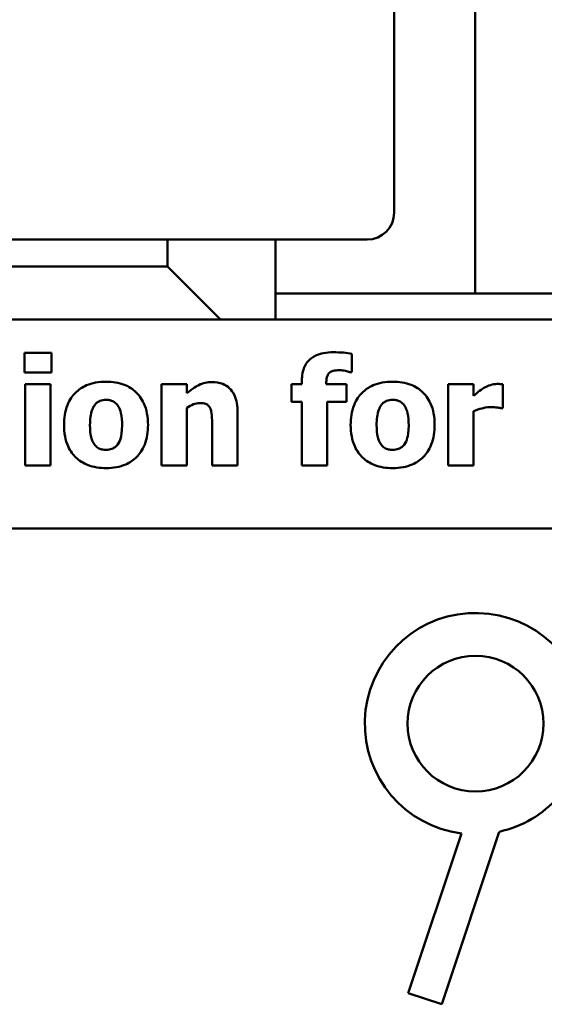
# Model space of a CAD drawing. Units: inches. Extents: x 1.5 to 64.5, y 0.7 to 50.2.
# Drawn here: x 28.2 to 28.7, y 31.5 to 32.4 of the extents above; entities that cross this region are included whole.
import ezdxf

# ---------------------------------------------------------------- set-up
doc = ezdxf.new("R2010")
doc.units = ezdxf.units.IN
doc.header["$LTSCALE"] = 3
doc.header["$MEASUREMENT"] = 0
doc.layers.add('Visible (ANSI)', color=7, linetype='Continuous', lineweight=50)

msp = doc.modelspace()

# ---------------------------------------------------------------- linework, layer by layer
at = {"layer": 'Visible (ANSI)'}
for p, q in [((28.55261, 32.25563), (28.55261, 32.66113)), ((28.62761, 32.66113), (28.62761, 32.18063)), ((27.53761, 32.23063), (28.34261, 32.23063)), ((28.44261, 32.23063), (28.34261, 32.23063)), ((28.34261, 32.23063), (28.34261, 32.20563)), ((28.44261, 32.15657), (28.44261, 32.23063)), ((28.44261, 32.23063), (28.52761, 32.23063)), ((28.34261, 32.20563), (27.53761, 32.20563)), ((28.34261, 32.20563), (28.39167, 32.15657)), ((28.44261, 32.18063), (29.83761, 32.18063)), ((26.40044, 32.15657), (30.30794, 32.15657)), ((28.2099, 32.12554), (28.2099, 32.10723)), ((28.23478, 32.12554), (28.2099, 32.12554)), ((28.23478, 32.10723), (28.23478, 32.12554)), ((28.51339, 32.10771), (28.51339, 32.12473)), ((28.2099, 32.10723), (28.23478, 32.10723)), ((28.5116, 32.10771), (28.51339, 32.10771)), ((28.23405, 32.09645), (28.21055, 32.09645)), ((28.21055, 32.09645), (28.21055, 32.021)), ((28.23405, 32.021), (28.23405, 32.09645)), ((28.33689, 32.09645), (28.33689, 32.021)), ((28.36039, 32.09645), (28.33689, 32.09645)), ((28.36039, 32.0881), (28.36039, 32.09645)), ((28.46695, 32.09645), (28.45755, 32.09645)), ((28.45755, 32.09645), (28.45755, 32.08008)), ((28.46695, 32.09856), (28.46695, 32.09645)), ((28.48964, 32.09645), (28.48964, 32.09702)), ((28.50836, 32.09645), (28.48964, 32.09645)), ((28.50836, 32.08008), (28.50836, 32.09645)), ((28.62611, 32.09645), (28.60261, 32.09645)), ((28.60261, 32.09645), (28.60261, 32.021)), ((28.62611, 32.08559), (28.62611, 32.09645)), ((28.65326, 32.07416), (28.65326, 32.09645)), ((28.36039, 32.021), (28.36039, 32.07441)), ((28.45755, 32.08008), (28.46695, 32.08008)), ((28.46695, 32.08008), (28.46695, 32.021)), ((28.49045, 32.021), (28.49045, 32.08008)), ((28.49045, 32.08008), (28.50836, 32.08008)), ((28.65131, 32.07416), (28.65326, 32.07416)), ((28.40747, 32.021), (28.40747, 32.07011)), ((28.62611, 32.021), (28.62611, 32.07149)), ((28.38381, 32.05836), (28.38381, 32.021)), ((28.21055, 32.021), (28.23405, 32.021)), ((28.33689, 32.021), (28.36039, 32.021)), ((28.38381, 32.021), (28.40747, 32.021)), ((28.46695, 32.021), (28.49045, 32.021)), ((28.60261, 32.021), (28.62611, 32.021)), ((26.40044, 31.96257), (30.30194, 31.96257)), ((28.56551, 31.53157), (28.6149, 31.67976)), ((28.65008, 31.68132), (28.5967, 31.52117)), ((28.5967, 31.52117), (28.56551, 31.53157))]:
    msp.add_line(p, q, dxfattribs=at)
msp.add_circle((28.62801, 31.78157), 0.06297, dxfattribs=at)
for centre, radius, start, end in [((28.52761, 32.25563), 0.025, 270, 0), ((28.62801, 31.78157), 0.10266, 9.49977, 262.66552), ((28.62801, 31.78157), 0.10266, 282.41744, 318.58386)]:
    msp.add_arc(centre, radius, start, end, dxfattribs=at)
for points, knots in [([(28.49621, 32.12611), (28.49321, 32.12611), (28.49016, 32.1259), (28.48469, 32.12487), (28.4822, 32.12414), (28.4768, 32.1216), (28.47481, 32.1199), (28.47145, 32.11635), (28.47, 32.1139), (28.46747, 32.10722), (28.46695, 32.10282), (28.46695, 32.09856)], [-0.09462515, -0.09462515, -0.09462515, -0.09462515, -0.08117171, -0.08117171, -0.06965762, -0.06965762, -0.05437723, -0.05437723, -0.03245929, -0.03245929, 0, 0, 0, 0]), ([(28.51339, 32.12473), (28.51092, 32.12522), (28.50823, 32.12554), (28.50246, 32.12601), (28.49922, 32.12611), (28.49621, 32.12611)], [-0.04045747, -0.04045747, -0.04045747, -0.04045747, -0.02292404, -0.02292404, 0, 0, 0, 0]), ([(28.48964, 32.09702), (28.48964, 32.09891), (28.48978, 32.10101), (28.49048, 32.10385), (28.49084, 32.10485), (28.49185, 32.10649), (28.49238, 32.10702), (28.49384, 32.10806), (28.49489, 32.10848), (28.49782, 32.10927), (28.5, 32.10942), (28.50196, 32.10942)], [-0.04614364, -0.04614364, -0.04614364, -0.04614364, -0.03466577, -0.03466577, -0.02851834, -0.02851834, -0.02307377, -0.02307377, -0.01492542, -0.01492542, 0, 0, 0, 0]), ([(28.50196, 32.10942), (28.50377, 32.10942), (28.50559, 32.10916), (28.50877, 32.10845), (28.5102, 32.10813), (28.5116, 32.10771)], [-0.02488948, -0.02488948, -0.02488948, -0.02488948, -0.01113269, -0.01113269, 0, 0, 0, 0]), ([(28.28551, 32.0988), (28.28225, 32.0988), (28.27897, 32.09855), (28.27286, 32.09742), (28.27003, 32.0966), (28.26338, 32.09372), (28.25989, 32.09134), (28.25465, 32.08595), (28.2518, 32.08239), (28.24737, 32.07116), (28.24653, 32.06488), (28.24653, 32.05869)], [-0.2378641, -0.2378641, -0.2378641, -0.2378641, -0.1925801, -0.1925801, -0.1516098, -0.1516098, -0.0919168, -0.0919168, -0.0472154, -0.0472154, 0, 0, 0, 0]), ([(28.32441, 32.05869), (28.32441, 32.06227), (28.32413, 32.06587), (28.32284, 32.07256), (28.32191, 32.07566), (28.31826, 32.08372), (28.31538, 32.08698), (28.31027, 32.09196), (28.30666, 32.09426), (28.2972, 32.09801), (28.29132, 32.0988), (28.28551, 32.0988)], [-0.1242098, -0.1242098, -0.1242098, -0.1242098, -0.1107526, -0.1107526, -0.0986282, -0.0986282, -0.0774936, -0.0774936, -0.0443045, -0.0443045, 0, 0, 0, 0]), ([(28.38373, 32.09848), (28.38159, 32.09848), (28.37946, 32.09826), (28.37537, 32.09733), (28.37345, 32.09665), (28.37019, 32.095), (28.36615, 32.09297), (28.36039, 32.0881)], [-0.2083882, -0.2083882, -0.2083882, -0.2083882, -0.1314013, -0.1314013, -0.0574303, -0.0574303, 0, 0, 0, 0]), ([(28.40747, 32.07011), (28.40747, 32.07305), (28.40726, 32.07604), (28.40627, 32.08142), (28.40556, 32.08388), (28.40305, 32.0893), (28.40136, 32.09131), (28.39819, 32.09442), (28.39605, 32.09579), (28.3905, 32.098), (28.38711, 32.09848), (28.38373, 32.09848)], [-0.08191144, -0.08191144, -0.08191144, -0.08191144, -0.06989669, -0.06989669, -0.05955206, -0.05955206, -0.04547957, -0.04547957, -0.02574674, -0.02574674, 0, 0, 0, 0]), ([(28.55123, 32.0988), (28.54797, 32.0988), (28.54469, 32.09855), (28.53858, 32.09742), (28.53575, 32.0966), (28.5291, 32.09372), (28.52561, 32.09134), (28.52037, 32.08595), (28.51752, 32.08239), (28.51309, 32.07116), (28.51225, 32.06488), (28.51225, 32.05869)], [-0.2378641, -0.2378641, -0.2378641, -0.2378641, -0.1925801, -0.1925801, -0.1516098, -0.1516098, -0.0919168, -0.0919168, -0.0472154, -0.0472154, 0, 0, 0, 0]), ([(28.59013, 32.05869), (28.59013, 32.06227), (28.58985, 32.06587), (28.58856, 32.07256), (28.58763, 32.07566), (28.58398, 32.08372), (28.5811, 32.08698), (28.57599, 32.09196), (28.57238, 32.09426), (28.56292, 32.09801), (28.55705, 32.0988), (28.55123, 32.0988)], [-0.1242098, -0.1242098, -0.1242098, -0.1242098, -0.1107526, -0.1107526, -0.0986282, -0.0986282, -0.0774936, -0.0774936, -0.0443045, -0.0443045, 0, 0, 0, 0]), ([(28.63575, 32.09296), (28.63397, 32.09192), (28.63218, 32.09061), (28.63004, 32.0889), (28.62779, 32.0871), (28.62611, 32.08559)], [-0.06964502, -0.06964502, -0.06964502, -0.06964502, -0.01720445, -0.01720445, 0, 0, 0, 0]), ([(28.64815, 32.09669), (28.64598, 32.09669), (28.64382, 32.09626), (28.64019, 32.0951), (28.63794, 32.09426), (28.63575, 32.09296)], [-0.04493855, -0.04493855, -0.04493855, -0.04493855, -0.0193464, -0.0193464, 0, 0, 0, 0]), ([(28.65326, 32.09645), (28.65242, 32.09651), (28.65154, 32.09656), (28.65033, 32.09663), (28.64927, 32.09669), (28.64815, 32.09669)], [-0.02753664, -0.02753664, -0.02753664, -0.02753664, -0.00855226, -0.00855226, 0, 0, 0, 0]), ([(28.27506, 32.07724), (28.2757, 32.07809), (28.27644, 32.07889), (28.27838, 32.08044), (28.27931, 32.08082), (28.28156, 32.08167), (28.28354, 32.08194), (28.28551, 32.08194)], [-0.02086425, -0.02086425, -0.02086425, -0.02086425, -0.01835981, -0.01835981, -0.01502885, -0.01502885, 0, 0, 0, 0]), ([(28.28551, 32.08194), (28.28678, 32.08194), (28.28805, 32.08182), (28.29122, 32.0811), (28.29238, 32.08042), (28.29413, 32.07934), (28.29526, 32.07819), (28.29621, 32.07692)], [-0.0179411, -0.0179411, -0.0179411, -0.0179411, -0.01565328, -0.01565328, -0.0120877, -0.0120877, 0, 0, 0, 0]), ([(28.54078, 32.07724), (28.54143, 32.07809), (28.54216, 32.07889), (28.54411, 32.08044), (28.54503, 32.08082), (28.54728, 32.08167), (28.54926, 32.08194), (28.55123, 32.08194)], [-0.02086425, -0.02086425, -0.02086425, -0.02086425, -0.01835981, -0.01835981, -0.01502885, -0.01502885, 0, 0, 0, 0]), ([(28.55123, 32.08194), (28.5525, 32.08194), (28.55377, 32.08182), (28.55694, 32.0811), (28.5581, 32.08042), (28.55985, 32.07934), (28.56098, 32.07819), (28.56193, 32.07692)], [-0.0179411, -0.0179411, -0.0179411, -0.0179411, -0.01565328, -0.01565328, -0.0120877, -0.0120877, 0, 0, 0, 0]), ([(28.2706, 32.05852), (28.2706, 32.06383), (28.27113, 32.06862), (28.27324, 32.07432), (28.27401, 32.07591), (28.27506, 32.07724)], [-0.04632912, -0.04632912, -0.04632912, -0.04632912, -0.01289552, -0.01289552, 0, 0, 0, 0]), ([(28.29621, 32.07692), (28.29783, 32.07469), (28.29872, 32.0719), (28.3001, 32.06622), (28.30034, 32.06214), (28.30034, 32.05852)], [-0.04432915, -0.04432915, -0.04432915, -0.04432915, -0.02751577, -0.02751577, 0, 0, 0, 0]), ([(28.36039, 32.07441), (28.36231, 32.07577), (28.36446, 32.07703), (28.36822, 32.07842), (28.37021, 32.07895), (28.37246, 32.07895)], [-0.04179991, -0.04179991, -0.04179991, -0.04179991, -0.01719076, -0.01719076, 0, 0, 0, 0]), ([(28.37246, 32.07895), (28.37441, 32.07895), (28.37637, 32.07874), (28.37872, 32.07785), (28.37951, 32.07743), (28.38106, 32.07601), (28.38165, 32.07513), (28.38211, 32.07416)], [-0.03325522, -0.03325522, -0.03325522, -0.03325522, -0.01600782, -0.01600782, -0.00810972, -0.00810972, 0, 0, 0, 0]), ([(28.38211, 32.07416), (28.38279, 32.07268), (28.38321, 32.07037), (28.38369, 32.06447), (28.38381, 32.06142), (28.38381, 32.05836)], [-0.04507972, -0.04507972, -0.04507972, -0.04507972, -0.02327776, -0.02327776, 0, 0, 0, 0]), ([(28.53632, 32.05852), (28.53632, 32.06383), (28.53685, 32.06862), (28.53896, 32.07432), (28.53974, 32.07591), (28.54078, 32.07724)], [-0.04632912, -0.04632912, -0.04632912, -0.04632912, -0.01289552, -0.01289552, 0, 0, 0, 0]), ([(28.56193, 32.07692), (28.56355, 32.07469), (28.56444, 32.0719), (28.56582, 32.06622), (28.56606, 32.06214), (28.56606, 32.05852)], [-0.04432915, -0.04432915, -0.04432915, -0.04432915, -0.02751577, -0.02751577, 0, 0, 0, 0]), ([(28.62611, 32.07149), (28.6287, 32.07248), (28.63133, 32.07333), (28.63519, 32.07436), (28.6382, 32.07514), (28.64175, 32.07514)], [-0.08838343, -0.08838343, -0.08838343, -0.08838343, -0.02706381, -0.02706381, 0, 0, 0, 0]), ([(28.64175, 32.07514), (28.64474, 32.07514), (28.64671, 32.07497), (28.64902, 32.07472), (28.65033, 32.07451), (28.65131, 32.07416)], [-0.01504506, -0.01504506, -0.01504506, -0.01504506, -0.00796597, -0.00796597, 0, 0, 0, 0]), ([(28.24653, 32.05869), (28.24653, 32.05514), (28.24681, 32.05157), (28.24808, 32.04494), (28.249, 32.04188), (28.25242, 32.03431), (28.25509, 32.03098), (28.26068, 32.02552), (28.26431, 32.02322), (28.2738, 32.01945), (28.27968, 32.01865), (28.28551, 32.01865)], [-0.1383832, -0.1383832, -0.1383832, -0.1383832, -0.1202364, -0.1202364, -0.1038546, -0.1038546, -0.0777622, -0.0777622, -0.0444103, -0.0444103, 0, 0, 0, 0]), ([(28.27473, 32.04053), (28.27301, 32.04293), (28.27214, 32.04586), (28.27087, 32.05063), (28.2706, 32.05464), (28.2706, 32.05852)], [-0.04343851, -0.04343851, -0.04343851, -0.04343851, -0.02957337, -0.02957337, 0, 0, 0, 0]), ([(28.28551, 32.01865), (28.28877, 32.01865), (28.29206, 32.0189), (28.29817, 32.02003), (28.301, 32.02085), (28.30759, 32.02371), (28.31103, 32.02605), (28.31651, 32.03168), (28.31925, 32.03532), (28.32357, 32.04623), (28.32441, 32.05249), (28.32441, 32.05869)], [-0.211016, -0.211016, -0.211016, -0.211016, -0.1730019, -0.1730019, -0.1386796, -0.1386796, -0.0893676, -0.0893676, -0.0471774, -0.0471774, 0, 0, 0, 0]), ([(28.30034, 32.05852), (28.30034, 32.05163), (28.29957, 32.04837), (28.29839, 32.04438), (28.29746, 32.04224), (28.29613, 32.04037)], [-0.03170541, -0.03170541, -0.03170541, -0.03170541, -0.01752458, -0.01752458, 0, 0, 0, 0]), ([(28.51225, 32.05869), (28.51225, 32.05514), (28.51253, 32.05157), (28.5138, 32.04494), (28.51472, 32.04188), (28.51814, 32.03431), (28.52081, 32.03098), (28.5264, 32.02552), (28.53003, 32.02322), (28.53952, 32.01945), (28.5454, 32.01865), (28.55123, 32.01865)], [-0.1383832, -0.1383832, -0.1383832, -0.1383832, -0.1202364, -0.1202364, -0.1038546, -0.1038546, -0.0777622, -0.0777622, -0.0444103, -0.0444103, 0, 0, 0, 0]), ([(28.54045, 32.04053), (28.53873, 32.04293), (28.53786, 32.04586), (28.53659, 32.05063), (28.53632, 32.05464), (28.53632, 32.05852)], [-0.04343851, -0.04343851, -0.04343851, -0.04343851, -0.02957337, -0.02957337, 0, 0, 0, 0]), ([(28.55123, 32.01865), (28.5545, 32.01865), (28.55778, 32.0189), (28.56389, 32.02003), (28.56672, 32.02085), (28.57331, 32.02371), (28.57675, 32.02605), (28.58223, 32.03168), (28.58497, 32.03532), (28.58929, 32.04623), (28.59013, 32.05249), (28.59013, 32.05869)], [-0.211016, -0.211016, -0.211016, -0.211016, -0.1730019, -0.1730019, -0.1386796, -0.1386796, -0.0893676, -0.0893676, -0.0471774, -0.0471774, 0, 0, 0, 0]), ([(28.56606, 32.05852), (28.56606, 32.05163), (28.56529, 32.04837), (28.56412, 32.04438), (28.56318, 32.04224), (28.56185, 32.04037)], [-0.03170541, -0.03170541, -0.03170541, -0.03170541, -0.01752458, -0.01752458, 0, 0, 0, 0]), ([(28.28567, 32.03551), (28.28429, 32.03551), (28.28292, 32.03566), (28.28051, 32.03627), (28.27922, 32.03671), (28.27669, 32.03827), (28.27562, 32.03931), (28.27473, 32.04053)], [-0.03663358, -0.03663358, -0.03663358, -0.03663358, -0.02268993, -0.02268993, -0.01152978, -0.01152978, 0, 0, 0, 0]), ([(28.29613, 32.04037), (28.29548, 32.03949), (28.29472, 32.03873), (28.29287, 32.03737), (28.29188, 32.03689), (28.28921, 32.03588), (28.28747, 32.03551), (28.28567, 32.03551)], [-0.02902772, -0.02902772, -0.02902772, -0.02902772, -0.02174704, -0.02174704, -0.01369288, -0.01369288, 0, 0, 0, 0]), ([(28.55139, 32.03551), (28.55001, 32.03551), (28.54864, 32.03566), (28.54623, 32.03627), (28.54494, 32.03671), (28.54241, 32.03827), (28.54134, 32.03931), (28.54045, 32.04053)], [-0.03663358, -0.03663358, -0.03663358, -0.03663358, -0.02268993, -0.02268993, -0.01152978, -0.01152978, 0, 0, 0, 0]), ([(28.56185, 32.04037), (28.5612, 32.03949), (28.56044, 32.03873), (28.55859, 32.03737), (28.5576, 32.03689), (28.55493, 32.03588), (28.55319, 32.03551), (28.55139, 32.03551)], [-0.02902772, -0.02902772, -0.02902772, -0.02902772, -0.02174704, -0.02174704, -0.01369288, -0.01369288, 0, 0, 0, 0])]:
    msp.add_open_spline(points, degree=3, knots=knots, dxfattribs=at)

doc.saveas('drawing.dxf')
